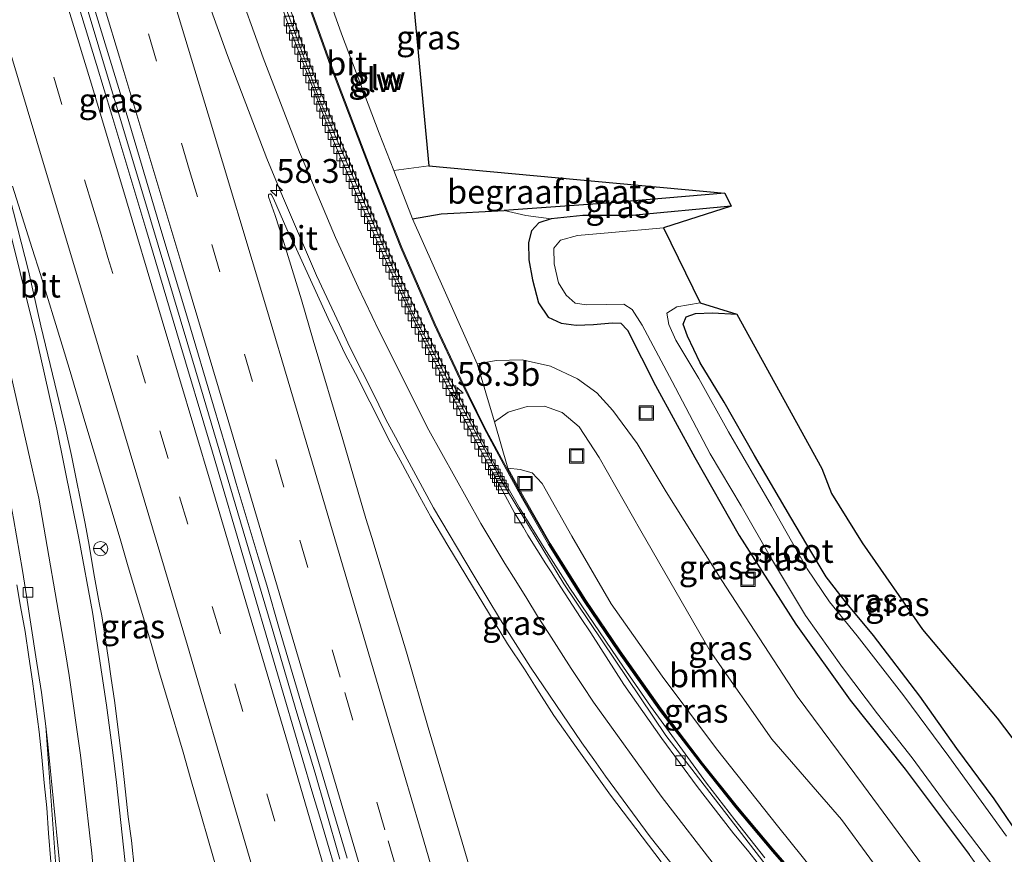
# Model space of a CAD drawing. Units: metres. Extents: x 181138 to 186552, y 562499 to 568750.
# Drawn here: x 185661 to 185764, y 562624 to 562712 of the extents above; entities that cross this region are included whole.
import ezdxf
from ezdxf.enums import TextEntityAlignment as Align

# ---------------------------------------------------------------- set-up
doc = ezdxf.new("R2010")
doc.units = ezdxf.units.M
doc.linetypes.add('VW-3-9_STREEP', pattern=[12, 3, -9])
doc.layers.get('0').update_dxf_attribs({"lineweight": 25})
for name, color, linetype, lineweight in [('B-ME-AM-KILOMETR-S-B1', 7, 'Continuous', 18), ('B-ME-BV-GELEIDECONSTRUCTIE-GELEIDERAIL-L-B1', 213, 'BV-GELEIDERAIL', 18), ('B-ME-GR-BOOM-GV-B6', 93, 'Continuous', 18), ('B-ME-GW-INSTEEKWATERGANG-L-B1', 10, 'Continuous', 25), ('B-ME-GW-TEENLIJN-L-B1', 93, 'Continuous', 18), ('B-ME-IE-GRASLAND-GV-B6', 93, 'Continuous', 18), ('B-ME-IE-GRONDWERKLIJN-GROND_INGERICHT-GV-B6', 253, 'Continuous', 18), ('B-ME-IE-INRICHTINGSELEMENT-S-B1', 253, 'Continuous', 18), ('B-ME-IE-TERREINAFSCHEIDING-HAAG-L-B1', 10, 'Continuous', 25), ('B-ME-KG-KADASTRAAL-OPNAMEDTMGRENS-L-B1', 10, 'Continuous', 25), ('B-ME-KW-GELUIDSWERING-GV-B6', 8, 'Continuous', 18), ('B-ME-KW-SCHERM-L-B1', 8, 'Continuous', 18), ('B-ME-OG-WATER-GV-B6', 153, 'Continuous', 18), ('B-ME-VH-VERH_SOORT-BITUMEN-GV-B6', 8, 'IE-TERREINAFSCHEIDING-NATUURLIJK-HOUTWAL', 18), ('B-ME-VV-KOLK-S-B1', 8, 'Continuous', 18), ('B-ME-VW-MARKERING-39STREEP-015-L-B1', 255, 'VW-3-9_STREEP', 18), ('B-ME-VW-MARKERING-STREEP-015-L-B1', 7, 'Continuous', 18), ('B-ME-VW-MEUBILAIR_WEGMEUBILAIR-RONA-S-B1', 8, 'Continuous', 18)]:
    doc.layers.add(name, color=color, linetype=linetype, lineweight=lineweight)
doc.styles.add('NLCS-ISO', font='NLCS-ISO.TTF')
doc.linetypes.add('BV-GELEIDERAIL', pattern='A,10,-3,[108,NLCS.SHX,S=1,R=0,X=0,Y=0],-3', length=16)
doc.linetypes.add('IE-TERREINAFSCHEIDING-NATUURLIJK-HOUTWAL', pattern='A,7,-1.5,[67,NLCS.SHX,S=0.75,R=45,X=0,Y=0],-1.5,7,-1.5,[70,NLCS.SHX,S=0.75,R=0,X=0,Y=0],-1.5', length=20)

# ---------------------------------------------------------------- blocks, each defined once
blk = doc.blocks.new('put')
for p, q in [((0.75, 0.75), (-0.75, 0.75)), ((-0.75, 0.75), (-0.75, -0.75)), ((0.75, -0.75), (0.75, 0.75)), ((-0.75, -0.75), (0.75, -0.75))]:
    blk.add_line(p, q)
blk.add_lwpolyline([(-0.625, 0.625), (0.625, 0.625), (0.625, -0.625), (-0.625, -0.625)], close=True)
blk = doc.blocks.new('wegwijzer')
for q in [(-0.53, -0.53), (0, 0.75), (0.53, -0.53)]:
    blk.add_line((0, 0), q)
blk.add_circle((0, 0), 0.75)
blk = doc.blocks.new('hecto')
for p, q in [((0, 0.625), (-0.625, 0)), ((0, -0.625), (0, 0.625)), ((-0.625, 0), (0.625, 0)), ((0.625, 0), (0, -0.625))]:
    blk.add_line(p, q)
blk = doc.blocks.new('kolk')
blk.add_lwpolyline([(-0.5, -0.5), (0.5, -0.5), (0.5, 0.5), (-0.5, 0.5)], close=True)

msp = doc.modelspace()

# ---------------------------------------------------------------- linework, layer by layer
at = {"layer": 'B-ME-BV-GELEIDECONSTRUCTIE-GELEIDERAIL-L-B1'}
for points in [[(185738.945, 562623.984, 4.623), (185735.822, 562627.951, 4.696), (185732.838, 562631.82, 4.819), (185726.965, 562639.899, 4.941), (185724.116, 562643.99, 5.065), (185718.499, 562652.277, 5.206), (185715.776, 562656.509, 5.25), (185713.194, 562660.724, 5.264), (185710.726, 562664.998, 5.325), (185704.729, 562676.562, 5.406), (185702.517, 562681.031, 5.41), (185700.38, 562685.527, 5.48), (185695.987, 562695.595, 5.524), (185694, 562700.248, 5.577), (185692.132, 562704.848, 5.564), (185690.355, 562709.511, 5.56), (185688.669, 562714.462, 5.645)], [(185667.7013, 562713.5269, 5.7936), (185669.0413, 562709.0671, 5.7936), (185674.4713, 562690.9869, 5.8886), (185680.0013, 562672.4669, 5.9436), (185685.3113, 562654.5269, 6.0536), (185686.4513, 562650.6371, 6.1036), (185687.2213, 562648.0269, 6.0836), (185689.8213, 562639.1971, 6.1336), (185691.7313, 562632.8569, 6.1445), (185692.8413, 562629.0671, 6.0036), (185694.3513, 562623.8171, 6.2236)], [(185664.0029, 562623.5349, 4.5455), (185663.75, 562626.572, 4.581), (185663.567, 562629.22, 4.645), (185663.311, 562631.832, 4.746), (185663.042, 562634.534, 4.821), (185662.767, 562637.208, 4.832), (185662.429, 562639.859, 4.889), (185662.063, 562642.5, 4.87), (185661.675, 562645.085, 4.876), (185661.291, 562647.719, 4.911), (185660.806, 562650.349, 4.951), (185660.441, 562652.632, 5)]]:
    msp.add_polyline3d(points, dxfattribs=at)
at = {"layer": 'B-ME-GR-BOOM-GV-B6'}
for points in [[(185710.583, 562669.737, 2.933), (185711.996, 562670.736, 2.772), (185714.017, 562671.363, 2.5), (185715.838, 562671.376, 2.102), (185717.675, 562670.713, 2.007), (185719.479, 562669.223, 1.958), (185721.573, 562665.991, 2.072), (185725.94, 562658.282, 2.146), (185733.231, 562645.667, 2.292), (185739.683, 562636.427, 2.24), (185747.026, 562627.991, 1.974), (185752.975, 562619.876, 1.894)], [(185745.751, 562620.546, 3.598), (185740.298, 562627.338, 3.872), (185733.889, 562635.411, 4.091), (185728.175, 562643.031, 4.297), (185722.843, 562650.642, 4.485), (185718.7, 562657.742, 4.567), (185715.566, 562663.25, 4.641), (185714.537, 562664.385, 4.641), (185713.262, 562664.746, 4.664), (185711.983, 562664.857, 4.666), (185710.583, 562669.737, 2.933)]]:
    msp.add_polyline3d(points, dxfattribs=at)
at = {"layer": 'B-ME-GW-INSTEEKWATERGANG-L-B1'}
for points in [[(185735.434, 562692.369, -0.184), (185725.017, 562691.398, -0.105), (185719.835, 562691.39, -0.098), (185716.516, 562691.044, -0.181), (185715.241, 562690.626, -0.166), (185714.455, 562689.796, -0.078), (185714.156, 562688.554, -0.007), (185714.169, 562686.732, 0.05), (185714.565, 562684.635, 0.138), (185715.212, 562682.218, 0.196), (185716.196, 562680.739, 0.178), (185717.568, 562680.082, 0.173), (185719.158, 562679.873, 0.157), (185720.955, 562679.963, 0.132), (185722.916, 562680.144, 0.028), (185723.844, 562680.096, 0.015), (185724.536, 562679.361, 0.015), (185727.496, 562673.565, 0.055), (185731.604, 562665.978, 0.056), (185736.257, 562657.804, 0.031), (185742.229, 562648.504, 0.03), (185747.915, 562640.522, -0.001), (185753.71, 562633.283, -0.107), (185760.408, 562624.331, -0.132)], [(185770.372, 562620.041, -0.261), (185766.213, 562625.48, -0.26), (185763.04, 562630.148, -0.245), (185759.129, 562635.462, -0.231), (185755.228, 562640.938, -0.066), (185750.375, 562647.306, -0.061), (185747.412, 562650.85, -0.049), (185745.405, 562653.478, -0.109), (185743.358, 562656.859, -0.133), (185741.679, 562659.68, -0.177), (185737.858, 562666.204, -0.133), (185734.689, 562671.786, -0.121), (185732.156, 562675.945, -0.202), (185730.824, 562678.746, -0.215), (185730.397, 562680.006, -0.209), (185730.701, 562680.751, -0.204), (185731.687, 562681.123, -0.201), (185733.472, 562681.173, -0.171), (185736.027, 562681.025, -0.129)]]:
    msp.add_polyline3d(points, dxfattribs=at)
at = {"layer": 'B-ME-GW-TEENLIJN-L-B1'}
for points in [[(185716.516, 562691.044, -0.181), (185713.878, 562691.416, 0.05), (185711.584, 562691.917, 0.301)], [(185759.834, 562616.986, 0.169), (185756.006, 562622.49, 0.169), (185749.31, 562631.552, 0.253), (185742.347, 562640.941, 0.24), (185734.446, 562653.077, 0.371), (185728.591, 562662.39, 0.374), (185725.565, 562667.459, 0.355), (185723.018, 562670.92, 0.355), (185721.333, 562672.79, 0.361), (185719.307, 562674.255, 0.419), (185716.442, 562675.567, 0.502), (185713.491, 562676.254, 0.576), (185710.802, 562676.176, 0.683), (185708.745, 562675.842, 0.84)]]:
    msp.add_polyline3d(points, dxfattribs=at)
at = {"layer": 'B-ME-IE-GRASLAND-GV-B6'}
for points in [[(185643.4199, 562795.4629, 4.6636), (185645.7957, 562787.7187, 4.6834), (185646.6095, 562785.1081, 4.7047), (185650.3549, 562772.9529, 4.74), (185651.6503, 562768.7561, 4.7655), (185655.5267, 562756.0661, 4.8106), (185658.3775, 562746.7459, 4.8429), (185660.6833, 562739.1531, 4.8623), (185661.5595, 562736.2955, 4.8817), (185665.3763, 562723.7193, 4.9393), (185668.5591, 562713.1867, 4.9727), (185671.8923, 562702.2185, 5.0293), (185675.4515, 562690.2955, 5.0801), (185678.3771, 562680.5249, 5.0985), (185681.0775, 562671.4041, 5.1453), (185682.4053, 562666.9511, 5.1752), (185683.4493, 562663.2703, 5.18), (185685.7665, 562655.5719, 5.2149), (185686.6695, 562652.5771, 5.2432), (185687.9525, 562648.0375, 5.252), (185691.2713, 562636.9179, 5.3268), (185695.1099, 562623.9261, 5.4056)], [(185663.873, 562795.121, 4.549), (185667.11, 562784.943, 4.536), (185670.519, 562773.933, 4.621), (185674.143, 562762.527, 4.61), (185677.153, 562753.463, 4.633), (185680.915, 562742.379, 4.658), (185684.998, 562730.782, 4.712), (185689.085, 562718.977, 4.769), (185693.324, 562707.167, 4.811), (185697.618, 562695.896, 4.853), (185700.752, 562687.989, 4.833), (185704.239, 562679.946, 4.811), (185706.935, 562674.232, 4.735), (185709.477, 562669.061, 4.711), (185711.807, 562664.761, 4.666), (185713.503, 562661.665, 4.805), (185716.245, 562656.875, 4.851), (185719.986, 562650.892, 4.746), (185723.596, 562645.571, 4.49), (185727.913, 562639.48, 4.396), (185732.267, 562633.794, 4.261), (185735.925, 562629.203, 4.121), (185739.762, 562624.626, 4.101), (185743.817, 562619.963, 3.862)], [(185739.954, 562622.081, 3.582), (185728.556, 562636.822, 3.919), (185717.869, 562652.742, 4.207), (185711.24, 562663.645, 4.8), (185707.034, 562671.52, 3.885), (185701.8602, 562681.3487, 4.3582), (185692.2475, 562703.4718, 4.4901), (185685.8308, 562720.9308, 4.4419), (185681.9233, 562732.2452, 4.416), (185677.4085, 562745.5368, 4.386), (185674.2749, 562754.9607, 4.3515), (185671.7744, 562763.7296, 4.4337), (185661.2521, 562794.7552, 4.3505)], [(185694.5403, 562620.3837, 5.4546), (185692.3271, 562627.8939, 5.4023), (185691.4067, 562631.0099, 5.395), (185687.6357, 562643.8843, 5.32), (185684.4943, 562654.5263, 5.2596), (185680.9735, 562666.5457, 5.2), (185677.2289, 562679.0797, 5.1507), (185673.9625, 562690.0325, 5.1134), (185670.3939, 562701.9157, 5.0688), (185668.7895, 562707.2365, 5.0652), (185665.4231, 562718.2883, 5.0101), (185661.5785, 562730.9845, 4.9607), (185658.5729, 562740.9905, 4.9091), (185657.5677, 562744.2751, 4.9049), (185656.6427, 562747.3629, 4.9208), (185655.7175, 562750.4507, 4.8883), (185651.9643, 562762.7101, 4.8353), (185649.2583, 562771.3519, 4.7947), (185648.3481, 562774.2805, 4.7959), (185647.0345, 562778.7809, 4.76), (185645.5919, 562783.3931, 4.7481), (185644.5615, 562786.7599, 4.7247), (185643.5567, 562789.8861, 4.7236), (185642.5951, 562793.0295, 4.7)], [(185699.991, 562696.112, 0.713), (185698.459, 562700.027, 0.796), (185694.526, 562710.459, 0.958), (185690.725, 562721.094, 0.854), (185686.771, 562732.306, 0.757), (185683.102, 562742.602, 0.82), (185681.046, 562748.493, 0.83), (185685.108, 562753.623, 0.68), (185688.754, 562758.24, 0.376), (185689.258, 562758.855, 0.268), (185693.014, 562763.325, 0.403), (185693.698, 562763.977, 0.359), (185699.459, 562730.138, 0.636), (185696.976, 562727.274, 0.636), (185701.027, 562723.655, 0.636), (185701.571, 562718.953, 0.655), (185703.667, 562696.612, 0.65), (185699.991, 562696.112, 0.713)], [(185646.3037, 562716.2477, 4.5267), (185648.9093, 562706.3727, 4.5221), (185649.8165, 562702.9389, 4.5358), (185651.6309, 562696.0713, 4.5974), (185653.4453, 562689.2037, 4.59), (185654.3525, 562685.7699, 4.56), (185655.4015, 562681.8269, 4.56), (185656.0747, 562678.8939, 4.5532), (185656.7479, 562675.9611, 4.4969), (185657.4211, 562673.0283, 4.48), (185658.1841, 562669.4147, 4.4362), (185659.0143, 562665.1951, 4.403), (185659.5529, 562662.3895, 4.36), (185660.0915, 562659.5837, 4.3286), (185661.0339, 562654.1297, 4.24), (185661.4491, 562651.4699, 4.2125), (185662.4365, 562645.0731, 4.1243), (185663.0087, 562641.3359, 4.11), (185663.3533, 562638.6105, 4.0973), (185663.4566, 562637.7929, 4.0845), (185664.477, 562623.589, 3.747)], [(185672.7629, 562622.7169, 4.0416), (185672.4553, 562625.7877, 4.1196), (185672.1235, 562628.2737, 4.1881), (185671.7209, 562631.8743, 4.2526), (185671.4887, 562634.0685, 4.2733), (185670.6943, 562640.4719, 4.3652), (185670.3443, 562642.7957, 4.3765), (185670.0423, 562644.7955, 4.4044), (185669.3549, 562649.3659, 4.4291), (185669.0751, 562650.7347, 4.479), (185668.5225, 562653.8265, 4.5211), (185668.0239, 562656.7853, 4.519), (185667.5859, 562659.0479, 4.5702), (185666.1609, 562666.2025, 4.6576), (185665.5087, 562669.1827, 4.6831), (185664.6591, 562672.7297, 4.7477), (185662.9599, 562679.8235, 4.7591), (185661.6351, 562685.6053, 4.7397), (185658.9309, 562696.2615, 4.7226)], [(185659.9753, 562694.4843, 4.7586), (185662.0485, 562687.9339, 4.7796), (185662.9103, 562685.1883, 4.8079), (185665.1751, 562677.7759, 4.834), (185666.0145, 562675.0127, 4.8566), (185666.7975, 562672.3887, 4.8458), (185667.5803, 562669.7647, 4.8694), (185670.1927, 562661.0543, 4.889), (185671.2719, 562657.4431, 4.9338), (185672.0503, 562654.7627, 4.9291), (185674.5297, 562646.4511, 4.96), (185675.3771, 562643.4809, 4.9872), (185676.2467, 562640.5787, 5.0333), (185677.8733, 562635.0599, 5.0653), (185678.6301, 562632.4435, 5.0609), (185681.6743, 562621.8703, 5.1091)], [(185709.6103, 562617.3943, 5.1364), (185707.1699, 562625.6287, 5.0888), (185704.3845, 562635.0729, 5.0363), (185703.6169, 562637.6365, 5.0324), (185701.3349, 562645.5453, 4.9994), (185699.6625, 562651.0753, 4.9581), (185697.7149, 562657.5947, 4.93), (185697.0837, 562659.5871, 4.9308), (185694.6447, 562667.8713, 4.8925), (185691.5341, 562678.3057, 4.8449), (185690.3053, 562682.5505, 4.8049), (185688.3569, 562688.8995, 4.8104), (185687.5377, 562691.3987, 4.8346), (185686.8617, 562693.3559, 4.84), (185686.8651, 562693.5577, 4.84), (185686.9303, 562693.6439, 4.827), (185687.0529, 562693.6565, 4.8198), (185687.1739, 562693.5693, 4.846), (185687.3707, 562693.1785, 4.8441), (185688.7767, 562689.9745, 4.8302), (185689.6101, 562688.2505, 4.827), (185691.9787, 562683.0273, 4.8435), (185693.1261, 562680.5733, 4.8167), (185694.1073, 562678.5409, 4.8387), (185694.8879, 562676.8543, 4.823), (185695.9685, 562674.8111, 4.8108), (185697.4743, 562671.8539, 4.7732), (185699.6189, 562667.5983, 4.7654), (185700.6583, 562665.7085, 4.7325), (185702.7323, 562661.8543, 4.6751), (185703.9085, 562659.7823, 4.6486), (185705.6767, 562656.7423, 4.6164), (185711.9555, 562646.4403, 4.5064), (185713.7277, 562643.7771, 4.463), (185714.7859, 562642.0927, 4.4457), (185716.8223, 562638.9183, 4.3837), (185719.4319, 562635.1971, 4.3131), (185722.7643, 562630.5499, 4.2235), (185728.0807, 562623.5305, 4.0708)], [(185716.516, 562691.044, -0.181), (185713.878, 562691.416, 0.05), (185711.584, 562691.917, 0.301), (185722.373, 562692.681, 0.332), (185734.769, 562693.741, 0.226), (185735.434, 562692.369, -0.184), (185725.017, 562691.398, -0.105), (185719.835, 562691.39, -0.098), (185716.516, 562691.044, -0.181)], [(185756.006, 562622.49, 0.169), (185749.31, 562631.552, 0.253), (185742.347, 562640.941, 0.24), (185734.446, 562653.077, 0.371), (185728.591, 562662.39, 0.374), (185725.565, 562667.459, 0.355), (185723.018, 562670.92, 0.355), (185721.333, 562672.79, 0.361), (185719.307, 562674.255, 0.419), (185716.442, 562675.567, 0.502), (185713.491, 562676.254, 0.576), (185710.802, 562676.176, 0.683), (185708.745, 562675.842, 0.84), (185701.976, 562691.041, 0.606), (185704.98, 562691.564, 0.481), (185711.584, 562691.917, 0.301), (185713.878, 562691.416, 0.05), (185716.516, 562691.044, -0.181)], [(185716.516, 562691.044, -0.181), (185719.835, 562691.39, -0.098), (185725.017, 562691.398, -0.105), (185735.434, 562692.369, -0.184), (185728.312, 562690.113, -0.86), (185722.893, 562689.601, -0.86), (185719.289, 562689.308, -0.86), (185717.491, 562688.815, -0.86), (185716.792, 562687.977, -0.86), (185716.847, 562686.327, -0.86), (185717.305, 562684.336, -0.86), (185718.085, 562683.034, -0.86), (185719.043, 562682.192, -0.86), (185720.22, 562682.018, -0.86), (185722.363, 562682.052, -0.86), (185724.145, 562682.076, -0.86), (185725.02, 562681.523, -0.86), (185726.076, 562679.898, -0.86), (185729.241, 562673.962, -0.86), (185733.206, 562666.365, -0.86), (185736.482, 562660.904, -0.86), (185739.667, 562655.351, -0.86), (185743.23, 562649.424, -0.86), (185747.128, 562643.96, -0.86), (185750.792, 562639.1, -0.86), (185754.413, 562634.482, -0.86), (185757.984, 562629.604, -0.86), (185763.109, 562622.887, -0.86)], [(185764.637, 562618.378, -0.118), (185760.408, 562624.331, -0.132), (185753.71, 562633.283, -0.107), (185747.915, 562640.522, -0.001), (185742.229, 562648.504, 0.03), (185736.257, 562657.804, 0.031), (185731.604, 562665.978, 0.056), (185727.496, 562673.565, 0.055), (185724.536, 562679.361, 0.015), (185723.844, 562680.096, 0.015), (185722.916, 562680.144, 0.028), (185720.955, 562679.963, 0.132), (185719.158, 562679.873, 0.157), (185717.568, 562680.082, 0.173), (185716.196, 562680.739, 0.178), (185715.212, 562682.218, 0.196), (185714.565, 562684.635, 0.138), (185714.169, 562686.732, 0.05), (185714.156, 562688.554, -0.007), (185714.455, 562689.796, -0.078), (185715.241, 562690.626, -0.166), (185716.516, 562691.044, -0.181)], [(185716.516, 562691.044, -0.181), (185715.241, 562690.626, -0.166), (185714.455, 562689.796, -0.078), (185714.156, 562688.554, -0.007), (185714.169, 562686.732, 0.05), (185714.565, 562684.635, 0.138), (185715.212, 562682.218, 0.196), (185716.196, 562680.739, 0.178), (185717.568, 562680.082, 0.173), (185719.158, 562679.873, 0.157), (185720.955, 562679.963, 0.132), (185722.916, 562680.144, 0.028), (185723.844, 562680.096, 0.015), (185724.536, 562679.361, 0.015), (185727.496, 562673.565, 0.055), (185731.604, 562665.978, 0.056), (185736.257, 562657.804, 0.031), (185742.229, 562648.504, 0.03), (185747.915, 562640.522, -0.001), (185753.71, 562633.283, -0.107), (185760.408, 562624.331, -0.132)], [(185764.339, 562626.224, -0.86), (185758.279, 562634.606, -0.86), (185753.551, 562640.967, -0.86), (185748.662, 562647.262, -0.86), (185745.757, 562650.849, -0.86), (185743.411, 562654.291, -0.86), (185739.661, 562660.936, -0.86), (185735.129, 562668.7, -0.86), (185732.029, 562674.292, -0.86), (185729.612, 562678.32, -0.86), (185728.878, 562679.965, -0.86), (185728.653, 562681.133, -0.86), (185729.717, 562681.823, -0.86), (185732.162, 562682.235, -0.86), (185736.027, 562681.025, -0.129), (185733.472, 562681.173, -0.171), (185731.687, 562681.123, -0.201), (185730.701, 562680.751, -0.204), (185730.397, 562680.006, -0.209), (185730.824, 562678.746, -0.215), (185732.156, 562675.945, -0.202), (185734.689, 562671.786, -0.121), (185737.858, 562666.204, -0.133), (185741.679, 562659.68, -0.177), (185743.358, 562656.859, -0.133), (185745.405, 562653.478, -0.109), (185747.412, 562650.85, -0.049), (185750.375, 562647.306, -0.061), (185755.228, 562640.938, -0.066), (185759.129, 562635.462, -0.231), (185763.04, 562630.148, -0.245), (185766.213, 562625.48, -0.26)], [(185766.213, 562625.48, -0.26), (185763.04, 562630.148, -0.245), (185759.129, 562635.462, -0.231), (185755.228, 562640.938, -0.066), (185750.375, 562647.306, -0.061), (185747.412, 562650.85, -0.049), (185745.405, 562653.478, -0.109), (185743.358, 562656.859, -0.133), (185741.679, 562659.68, -0.177), (185737.858, 562666.204, -0.133), (185734.689, 562671.786, -0.121), (185732.156, 562675.945, -0.202), (185730.824, 562678.746, -0.215), (185730.397, 562680.006, -0.209), (185730.701, 562680.751, -0.204), (185731.687, 562681.123, -0.201), (185733.472, 562681.173, -0.171), (185736.027, 562681.025, -0.129), (185744.93, 562664.852, -0.016), (185745.956, 562662.207, -0.014), (185749.183, 562657.045, -0.009), (185755.511, 562647.923, -0.003), (185763.348, 562638.615, -0.006), (185769.516, 562630.499, 0.005)], [(185710.583, 562669.737, 2.933), (185708.745, 562675.842, 0.84), (185710.802, 562676.176, 0.683), (185713.491, 562676.254, 0.576), (185716.442, 562675.567, 0.502), (185719.307, 562674.255, 0.419), (185721.333, 562672.79, 0.361), (185723.018, 562670.92, 0.355), (185725.565, 562667.459, 0.355), (185728.591, 562662.39, 0.374), (185734.446, 562653.077, 0.371), (185742.347, 562640.941, 0.24), (185749.31, 562631.552, 0.253), (185756.006, 562622.49, 0.169)], [(185752.975, 562619.876, 1.894), (185747.026, 562627.991, 1.974), (185739.683, 562636.427, 2.24), (185733.231, 562645.667, 2.292), (185725.94, 562658.282, 2.146), (185721.573, 562665.991, 2.072), (185719.479, 562669.223, 1.958), (185717.675, 562670.713, 2.007), (185715.838, 562671.376, 2.102), (185714.017, 562671.363, 2.5), (185711.996, 562670.736, 2.772), (185710.583, 562669.737, 2.933)], [(185711.983, 562664.857, 4.666), (185713.262, 562664.746, 4.664), (185714.537, 562664.385, 4.641), (185715.566, 562663.25, 4.641), (185718.7, 562657.742, 4.567), (185722.843, 562650.642, 4.485), (185728.175, 562643.031, 4.297), (185733.889, 562635.411, 4.091), (185740.298, 562627.338, 3.872), (185745.751, 562620.546, 3.598), (185751.531, 562614.579, 3.564), (185749.324, 562613.939, 3.653), (185748.027, 562615.456, 3.758), (185743.968, 562620.094, 3.862), (185739.914, 562624.756, 4.101), (185736.08, 562629.33, 4.121), (185732.424, 562633.917, 4.261), (185728.074, 562639.598, 4.396), (185723.761, 562645.685, 4.544), (185720.154, 562651.001, 4.746), (185716.417, 562656.978, 4.851), (185713.677, 562661.763, 4.849), (185711.983, 562664.857, 4.666)]]:
    msp.add_polyline3d(points, dxfattribs=at)
at = {"layer": 'B-ME-IE-GRONDWERKLIJN-GROND_INGERICHT-GV-B6'}
msp.add_polyline3d([(185701.976, 562691.041, 0.606), (185699.991, 562696.112, 0.713), (185703.667, 562696.612, 0.65), (185734.769, 562693.741, 0.226), (185722.373, 562692.681, 0.332), (185711.584, 562691.917, 0.301), (185704.98, 562691.564, 0.481), (185701.976, 562691.041, 0.606)], dxfattribs=at)
at = {"layer": 'B-ME-IE-TERREINAFSCHEIDING-HAAG-L-B1'}
for points in [[(185734.769, 562693.741, 0.226), (185722.373, 562692.681, 0.332), (185711.584, 562691.917, 0.301)], [(185701.976, 562691.041, 0.606), (185704.98, 562691.564, 0.481), (185711.584, 562691.917, 0.301)]]:
    msp.add_polyline3d(points, dxfattribs=at)
at = {"layer": 'B-ME-KG-KADASTRAAL-OPNAMEDTMGRENS-L-B1'}
msp.add_polyline3d([(185688.767, 562812.723, -0.86), (185691.744, 562776.71, -0.86), (185691.382, 562773.04, 0.244), (185691.213, 562769.029, 0.401), (185692.11, 562766.219, 0.538), (185693.698, 562763.977, 0.359), (185699.459, 562730.138, 0.636), (185696.976, 562727.274, 0.636), (185701.027, 562723.655, 0.636), (185701.571, 562718.953, 0.655), (185703.667, 562696.612, 0.65), (185734.769, 562693.741, 0.226), (185735.434, 562692.369, -0.184), (185728.312, 562690.113, -0.86), (185732.162, 562682.235, -0.86), (185736.027, 562681.025, -0.129), (185744.93, 562664.852, -0.016), (185745.956, 562662.207, -0.014), (185749.183, 562657.045, -0.009), (185755.511, 562647.923, -0.003), (185763.348, 562638.615, -0.006), (185769.516, 562630.499, 0.005)], dxfattribs=at)
msp.add_polyline3d([(185688.767, 562812.723, -0.86), (185691.744, 562776.71, -0.86), (185691.382, 562773.04, 0.244), (185691.213, 562769.029, 0.401), (185692.11, 562766.219, 0.538), (185693.698, 562763.977, 0.359), (185699.459, 562730.138, 0.636), (185696.976, 562727.274, 0.636), (185701.027, 562723.655, 0.636), (185701.571, 562718.953, 0.655), (185703.667, 562696.612, 0.65), (185734.769, 562693.741, 0.226), (185735.434, 562692.369, -0.184), (185728.312, 562690.113, -0.86), (185732.162, 562682.235, -0.86), (185736.027, 562681.025, -0.129), (185744.93, 562664.852, -0.016), (185745.956, 562662.207, -0.014), (185749.183, 562657.045, -0.009), (185755.511, 562647.923, -0.003), (185763.348, 562638.615, -0.006), (185769.516, 562630.499, 0.005)], dxfattribs=at)
at = {"layer": 'B-ME-KW-GELUIDSWERING-GV-B6'}
for points in [[(185743.817, 562619.963, 3.862), (185739.762, 562624.626, 4.101), (185735.925, 562629.203, 4.121), (185732.267, 562633.794, 4.261), (185727.913, 562639.48, 4.396), (185723.596, 562645.571, 4.49), (185719.986, 562650.892, 4.746), (185716.245, 562656.875, 4.851), (185713.503, 562661.665, 4.805), (185711.807, 562664.761, 4.666), (185709.477, 562669.061, 4.711), (185706.935, 562674.232, 4.735), (185704.239, 562679.946, 4.811), (185700.752, 562687.989, 4.833), (185697.618, 562695.896, 4.853), (185693.324, 562707.167, 4.811), (185689.085, 562718.977, 4.769), (185684.998, 562730.782, 4.712), (185680.915, 562742.379, 4.658), (185677.153, 562753.463, 4.633), (185674.143, 562762.527, 4.61), (185670.519, 562773.933, 4.621), (185667.11, 562784.943, 4.536), (185663.873, 562795.121, 4.549)], [(185664.064, 562795.18, 5.015), (185667.301, 562785.003, 5.107), (185670.71, 562773.993, 5.151), (185674.333, 562762.588, 5.121), (185675.126, 562760.201, 5.121), (185675.651, 562758.62, 4.895), (185677.505, 562755.065, 3.978), (185680.593, 562749.813, 0.977), (185681.046, 562748.493, 0.83), (185683.102, 562742.602, 0.82), (185686.771, 562732.306, 0.757), (185690.725, 562721.094, 0.854), (185694.526, 562710.459, 0.958), (185698.459, 562700.027, 0.796), (185699.991, 562696.112, 0.713), (185701.976, 562691.041, 0.606), (185708.745, 562675.842, 0.84), (185710.583, 562669.737, 2.933)], [(185710.583, 562669.737, 2.933), (185711.983, 562664.857, 4.666), (185713.677, 562661.763, 4.849), (185716.417, 562656.978, 4.851), (185720.154, 562651.001, 4.746), (185723.761, 562645.685, 4.544), (185728.074, 562639.598, 4.396), (185732.424, 562633.917, 4.261), (185736.08, 562629.33, 4.121), (185739.914, 562624.756, 4.101), (185743.968, 562620.094, 3.862)]]:
    msp.add_polyline3d(points, dxfattribs=at)
at = {"layer": 'B-ME-KW-SCHERM-L-B1'}
msp.add_polyline3d([(185743.884, 562620.029, 5.512), (185739.846, 562624.69, 5.574), (185735.997, 562629.267, 5.73), (185732.347, 562633.857, 5.821), (185727.989, 562639.541, 5.946), (185723.679, 562645.626, 6.116), (185720.071, 562650.94, 6.296), (185716.337, 562656.926, 6.461), (185713.602, 562661.709, 6.552), (185711.909, 562664.794, 6.594), (185709.578, 562669.098, 6.713), (185707.036, 562674.257, 6.764), (185704.342, 562679.976, 6.867), (185700.847, 562688.032, 6.897), (185697.722, 562695.922, 6.987), (185693.426, 562707.201, 7.019), (185689.192, 562719.008, 7.019)], dxfattribs=at)
at = {"layer": 'B-ME-OG-WATER-GV-B6'}
msp.add_polyline3d([(185763.109, 562622.887, -0.86), (185757.984, 562629.604, -0.86), (185754.413, 562634.482, -0.86), (185750.792, 562639.1, -0.86), (185747.128, 562643.96, -0.86), (185743.23, 562649.424, -0.86), (185739.667, 562655.351, -0.86), (185736.482, 562660.904, -0.86), (185733.206, 562666.365, -0.86), (185729.241, 562673.962, -0.86), (185726.076, 562679.898, -0.86), (185725.02, 562681.523, -0.86), (185724.145, 562682.076, -0.86), (185722.363, 562682.052, -0.86), (185720.22, 562682.018, -0.86), (185719.043, 562682.192, -0.86), (185718.085, 562683.034, -0.86), (185717.305, 562684.336, -0.86), (185716.847, 562686.327, -0.86), (185716.792, 562687.977, -0.86), (185717.491, 562688.815, -0.86), (185719.289, 562689.308, -0.86), (185722.893, 562689.601, -0.86), (185728.312, 562690.113, -0.86), (185732.162, 562682.235, -0.86), (185729.717, 562681.823, -0.86), (185728.653, 562681.133, -0.86), (185728.878, 562679.965, -0.86), (185729.612, 562678.32, -0.86), (185732.029, 562674.292, -0.86), (185735.129, 562668.7, -0.86), (185739.661, 562660.936, -0.86), (185743.411, 562654.291, -0.86), (185745.757, 562650.849, -0.86), (185748.662, 562647.262, -0.86), (185753.551, 562640.967, -0.86), (185758.279, 562634.606, -0.86), (185764.339, 562626.224, -0.86)], dxfattribs=at)
at = {"layer": 'B-ME-VH-VERH_SOORT-BITUMEN-GV-B6'}
for points in [[(185695.1099, 562623.9261, 5.4056), (185691.2713, 562636.9179, 5.3268), (185687.9525, 562648.0375, 5.252), (185686.6695, 562652.5771, 5.2432), (185685.7665, 562655.5719, 5.2149), (185683.4493, 562663.2703, 5.18), (185682.4053, 562666.9511, 5.1752), (185681.0775, 562671.4041, 5.1453), (185678.3771, 562680.5249, 5.0985), (185675.4515, 562690.2955, 5.0801), (185671.8923, 562702.2185, 5.0293), (185668.5591, 562713.1867, 4.9727), (185665.3763, 562723.7193, 4.9393), (185661.5595, 562736.2955, 4.8817), (185660.6833, 562739.1531, 4.8623), (185658.3775, 562746.7459, 4.8429), (185655.5267, 562756.0661, 4.8106), (185651.6503, 562768.7561, 4.7655), (185650.3549, 562772.9529, 4.74), (185646.6095, 562785.1081, 4.7047), (185645.7957, 562787.7187, 4.6834), (185643.4199, 562795.4629, 4.6636)], [(185661.2521, 562794.7552, 4.3505), (185671.7744, 562763.7296, 4.4337), (185674.2749, 562754.9607, 4.3515), (185677.4085, 562745.5368, 4.386), (185681.9233, 562732.2452, 4.416), (185685.8308, 562720.9308, 4.4419), (185692.2475, 562703.4718, 4.4901), (185701.8602, 562681.3487, 4.3582), (185707.034, 562671.52, 3.885), (185711.24, 562663.645, 4.8), (185717.869, 562652.742, 4.207), (185728.556, 562636.822, 3.919), (185739.954, 562622.081, 3.582), (185747.4412, 562613.394, 3.4116)], [(185642.5951, 562793.0295, 4.7), (185643.5567, 562789.8861, 4.7236), (185644.5615, 562786.7599, 4.7247), (185645.5919, 562783.3931, 4.7481), (185647.0345, 562778.7809, 4.76), (185648.3481, 562774.2805, 4.7959), (185649.2583, 562771.3519, 4.7947), (185651.9643, 562762.7101, 4.8353), (185655.7175, 562750.4507, 4.8883), (185656.6427, 562747.3629, 4.9208), (185657.5677, 562744.2751, 4.9049), (185658.5729, 562740.9905, 4.9091), (185661.5785, 562730.9845, 4.9607), (185665.4231, 562718.2883, 5.0101), (185668.7895, 562707.2365, 5.0652), (185670.3939, 562701.9157, 5.0688), (185673.9625, 562690.0325, 5.1134), (185677.2289, 562679.0797, 5.1507), (185680.9735, 562666.5457, 5.2), (185684.4943, 562654.5263, 5.2596), (185687.6357, 562643.8843, 5.32), (185691.4067, 562631.0099, 5.395), (185692.3271, 562627.8939, 5.4023), (185694.5403, 562620.3837, 5.4546)], [(185663.4566, 562637.7929, 4.0845), (185663.3533, 562638.6105, 4.0973), (185663.0087, 562641.3359, 4.11), (185662.4365, 562645.0731, 4.1243), (185661.4491, 562651.4699, 4.2125), (185661.0339, 562654.1297, 4.24), (185660.0915, 562659.5837, 4.3286), (185659.5529, 562662.3895, 4.36), (185659.0143, 562665.1951, 4.403), (185658.1841, 562669.4147, 4.4362), (185657.4211, 562673.0283, 4.48), (185656.7479, 562675.9611, 4.4969), (185656.0747, 562678.8939, 4.5532), (185655.4015, 562681.8269, 4.56), (185654.3525, 562685.7699, 4.56), (185653.4453, 562689.2037, 4.59), (185651.6309, 562696.0713, 4.5974), (185649.8165, 562702.9389, 4.5358), (185648.9093, 562706.3727, 4.5221), (185646.3037, 562716.2477, 4.5267)], [(185687.4409, 562715.5293, 4.4501), (185689.0515, 562711.1113, 4.4634), (185693.6595, 562699.2405, 4.4776), (185694.4703, 562697.3301, 4.4646), (185695.3073, 562695.5045, 4.44), (185696.0609, 562693.6979, 4.4262), (185697.1969, 562691.1531, 4.4123), (185698.1963, 562688.8527, 4.4127), (185698.9495, 562687.1155, 4.39), (185702.0819, 562680.4415, 4.3609), (185705.8451, 562672.9753, 4.3078), (185709.2751, 562666.4875, 4.2747), (185710.2271, 562664.7365, 4.2566), (185712.6835, 562660.1819, 4.2404), (185713.6071, 562658.6527, 4.2004), (185714.0877, 562657.8413, 4.1988), (185715.9639, 562654.8293, 4.1683), (185716.5293, 562653.9753, 4.15), (185717.5367, 562652.3647, 4.1337), (185719.5911, 562649.1911, 4.082), (185720.6777, 562647.5805, 4.05), (185724.1521, 562642.1777, 3.98), (185728.1499, 562636.4969, 3.8737), (185731.8701, 562631.4669, 3.7687), (185734.3687, 562628.2141, 3.6855), (185735.7013, 562626.4925, 3.6521), (185737.1291, 562624.7549, 3.5971), (185738.6917, 562622.8111, 3.5527)], [(185738.6917, 562622.8111, 3.5527), (185737.1291, 562624.7549, 3.5971), (185735.7013, 562626.4925, 3.6521), (185734.3687, 562628.2141, 3.6855), (185731.8701, 562631.4669, 3.7687), (185728.1499, 562636.4969, 3.8737), (185724.1521, 562642.1777, 3.98), (185720.6777, 562647.5805, 4.05), (185719.5911, 562649.1911, 4.082), (185717.5367, 562652.3647, 4.1337), (185716.5293, 562653.9753, 4.15), (185715.9639, 562654.8293, 4.1683), (185714.0877, 562657.8413, 4.1988), (185713.6071, 562658.6527, 4.2004), (185712.6835, 562660.1819, 4.2404), (185710.2271, 562664.7365, 4.2566), (185709.2751, 562666.4875, 4.2747), (185705.8451, 562672.9753, 4.3078), (185702.0819, 562680.4415, 4.3609), (185698.9495, 562687.1155, 4.39), (185698.1963, 562688.8527, 4.4127), (185697.1969, 562691.1531, 4.4123), (185696.0609, 562693.6979, 4.4262), (185695.3073, 562695.5045, 4.44), (185694.4703, 562697.3301, 4.4646), (185693.6595, 562699.2405, 4.4776), (185689.0515, 562711.1113, 4.4634), (185687.4409, 562715.5293, 4.4501)], [(185658.9309, 562696.2615, 4.7226), (185661.6351, 562685.6053, 4.7397), (185662.9599, 562679.8235, 4.7591), (185664.6591, 562672.7297, 4.7477), (185665.5087, 562669.1827, 4.6831), (185666.1609, 562666.2025, 4.6576), (185667.5859, 562659.0479, 4.5702), (185668.0239, 562656.7853, 4.519), (185668.5225, 562653.8265, 4.5211), (185669.0751, 562650.7347, 4.479), (185669.3549, 562649.3659, 4.4291), (185670.0423, 562644.7955, 4.4044), (185670.3443, 562642.7957, 4.3765), (185670.6943, 562640.4719, 4.3652), (185671.4887, 562634.0685, 4.2733), (185671.7209, 562631.8743, 4.2526), (185672.1235, 562628.2737, 4.1881), (185672.4553, 562625.7877, 4.1196), (185672.7629, 562622.7169, 4.0416)], [(185681.6743, 562621.8703, 5.1091), (185678.6301, 562632.4435, 5.0609), (185677.8733, 562635.0599, 5.0653), (185676.2467, 562640.5787, 5.0333), (185675.3771, 562643.4809, 4.9872), (185674.5297, 562646.4511, 4.96), (185672.0503, 562654.7627, 4.9291), (185671.2719, 562657.4431, 4.9338), (185670.1927, 562661.0543, 4.889), (185667.5803, 562669.7647, 4.8694), (185666.7975, 562672.3887, 4.8458), (185666.0145, 562675.0127, 4.8566), (185665.1751, 562677.7759, 4.834), (185662.9103, 562685.1883, 4.8079), (185662.0485, 562687.9339, 4.7796), (185659.9753, 562694.4843, 4.7586)], [(185728.0807, 562623.5305, 4.0708), (185722.7643, 562630.5499, 4.2235), (185719.4319, 562635.1971, 4.3131), (185716.8223, 562638.9183, 4.3837), (185714.7859, 562642.0927, 4.4457), (185713.7277, 562643.7771, 4.463), (185711.9555, 562646.4403, 4.5064), (185705.6767, 562656.7423, 4.6164), (185703.9085, 562659.7823, 4.6486), (185702.7323, 562661.8543, 4.6751), (185700.6583, 562665.7085, 4.7325), (185699.6189, 562667.5983, 4.7654), (185697.4743, 562671.8539, 4.7732), (185695.9685, 562674.8111, 4.8108), (185694.8879, 562676.8543, 4.823), (185694.1073, 562678.5409, 4.8387), (185693.1261, 562680.5733, 4.8167), (185691.9787, 562683.0273, 4.8435), (185689.6101, 562688.2505, 4.827), (185688.7767, 562689.9745, 4.8302), (185687.3707, 562693.1785, 4.8441), (185687.1739, 562693.5693, 4.846), (185687.0529, 562693.6565, 4.8198), (185686.9303, 562693.6439, 4.827), (185686.8651, 562693.5577, 4.84), (185686.8617, 562693.3559, 4.84), (185687.5377, 562691.3987, 4.8346), (185688.3569, 562688.8995, 4.8104), (185690.3053, 562682.5505, 4.8049), (185691.5341, 562678.3057, 4.8449), (185694.6447, 562667.8713, 4.8925), (185697.0837, 562659.5871, 4.9308), (185697.7149, 562657.5947, 4.93), (185699.6625, 562651.0753, 4.9581), (185701.3349, 562645.5453, 4.9994), (185703.6169, 562637.6365, 5.0324), (185704.3845, 562635.0729, 5.0363), (185707.1699, 562625.6287, 5.0888), (185709.6103, 562617.3943, 5.1364)], [(185664.8747, 562623.8781, 3.7366), (185663.6979, 562635.8851, 4.0546), (185663.4566, 562637.7929, 4.0845)], [(185663.4566, 562637.7929, 4.0845), (185663.6979, 562635.8851, 4.0546), (185664.8747, 562623.8781, 3.7366), (185665.3449, 562618.5255, 3.602), (185665.6751, 562614.1583, 3.5236), (185665.9059, 562610.6825, 3.4771), (185666.3291, 562601.0505, 3.2386), (185666.6713, 562590.6361, 2.9358), (185666.6846, 562589.9856, 2.9197), (185666.0899, 562589.8135, 2.9498), (185666.091, 562590.07, 2.956), (185665.724, 562600.456, 3.254), (185665.319, 562609.797, 3.493), (185664.477, 562623.589, 3.747), (185663.4566, 562637.7929, 4.0845)]]:
    msp.add_polyline3d(points, dxfattribs=at)
at = {"layer": 'B-ME-VW-MARKERING-39STREEP-015-L-B1'}
for points in [[(185706.4699, 562601.5179, 5.4583), (185705.9689, 562603.2423, 5.44), (185704.3947, 562608.6593, 5.4147), (185703.6077, 562611.3679, 5.3895), (185699.0713, 562626.9189, 5.31), (185694.3775, 562642.9259, 5.2177), (185688.4695, 562662.8935, 5.1246), (185685.1693, 562673.9691, 5.08), (185679.3941, 562693.3515, 5.008), (185678.5691, 562696.1205, 4.9812), (185673.0709, 562714.3619, 4.9), (185672.2855, 562716.9679, 4.9), (185668.0275, 562730.9737, 4.84), (185661.9505, 562750.9235, 4.7662), (185657.0105, 562767.0903, 4.7007), (185652.1241, 562783.0707, 4.6476), (185647.1661, 562799.0563, 4.6075), (185644.4943, 562807.6093, 4.5874)], [(185696.0831, 562598.5066, 5.486), (185690.8353, 562616.4919, 5.3798), (185687.5309, 562627.8229, 5.3254), (185681.7927, 562647.4835, 5.22), (185676.2989, 562665.9059, 5.1226), (185673.9357, 562673.8137, 5.09), (185669.9903, 562687.0039, 5.027), (185669.2013, 562689.6419, 5.03), (185668.4121, 562692.2799, 5.01), (185665.1645, 562703.0613, 4.98), (185661.1415, 562716.4023, 4.9111), (185658.8153, 562724.0819, 4.89), (185658.0399, 562726.6417, 4.8473), (185657.2645, 562729.2015, 4.88), (185652.3867, 562745.2309, 4.82), (185647.2831, 562761.9309, 4.7515), (185643.9013, 562772.8905, 4.7133), (185640.5193, 562783.8503, 4.67), (185637.5199, 562793.6409, 4.62), (185636.7747, 562796.0273, 4.62), (185634.5393, 562803.1865, 4.5683), (185633.47, 562806.6123, 4.5607)]]:
    msp.add_polyline3d(points, dxfattribs=at)
at = {"layer": 'B-ME-VW-MARKERING-STREEP-015-L-B1'}
for points in [[(185648.1969, 562807.9442, 4.5105), (185654.0001, 562789.0849, 4.5367), (185656.9361, 562779.5825, 4.5716), (185657.5373, 562777.6747, 4.5891), (185658.8575, 562773.4099, 4.5941), (185659.5765, 562771.0529, 4.6094), (185665.1925, 562752.6721, 4.6686), (185670.2599, 562736.0803, 4.739), (185675.9139, 562717.3137, 4.81), (185676.6813, 562714.7701, 4.81), (185680.5183, 562702.0517, 4.8725), (185686.6371, 562681.6613, 4.96), (185691.7355, 562664.4533, 5.04), (185696.5033, 562648.3259, 5.11), (185701.1061, 562632.7389, 5.1892), (185701.9087, 562630.0219, 5.1912), (185702.7113, 562627.3051, 5.22), (185707.4657, 562610.9971, 5.31), (185709.9154, 562602.5165, 5.3591)], [(185699.4773, 562599.4906, 5.5703), (185697.1825, 562607.3675, 5.5233), (185692.6793, 562622.8713, 5.4428), (185688.9563, 562635.7369, 5.3833), (185684.1901, 562651.7957, 5.2919), (185680.8231, 562663.1539, 5.23), (185675.6797, 562680.3765, 5.17), (185671.4449, 562694.5957, 5.1159), (185670.7925, 562696.7771, 5.1204), (185668.1245, 562705.6249, 5.0778), (185663.9003, 562719.5099, 5.0144), (185657.8149, 562739.6307, 4.9442), (185652.1841, 562758.0773, 4.8793), (185646.5369, 562776.4289, 4.7953), (185641.6487, 562792.2719, 4.7285), (185637.0726, 562806.9381, 4.665)], [(185640.8216, 562807.277, 4.6768), (185644.5637, 562795.2043, 4.7), (185648.4779, 562782.5651, 4.739), (185653.6679, 562765.7333, 4.7945), (185658.5883, 562749.6975, 4.8511), (185660.7787, 562742.4755, 4.89), (185666.8295, 562722.5087, 4.97), (185671.6667, 562706.5259, 5.02), (185677.7491, 562686.2083, 5.1161), (185682.6927, 562669.6703, 5.1748), (185687.5245, 562653.3229, 5.25), (185692.3565, 562636.9753, 5.34), (185697.2395, 562620.3537, 5.44), (185703.0269, 562600.5197, 5.5469)], [(185673.598, 562591.9893, 3.344), (185673.2927, 562603.4413, 3.6166), (185672.7259, 562612.9503, 3.8338), (185672.0717, 562620.8793, 4.0056), (185670.8761, 562631.8895, 4.24), (185670.5507, 562634.7447, 4.2815), (185669.8243, 562640.0063, 4.3528), (185668.3743, 562649.7659, 4.46), (185666.9515, 562657.5083, 4.5529), (185664.6347, 562668.9705, 4.69), (185662.9543, 562676.4579, 4.73), (185662.3941, 562678.9539, 4.73), (185661.6977, 562681.7209, 4.74), (185660.3049, 562687.2551, 4.7245), (185658.9183, 562692.7851, 4.7338), (185656.1455, 562703.8453, 4.7089), (185655.4983, 562706.3997, 4.69), (185650.2969, 562726.9433, 4.6686), (185646.3419, 562742.5943, 4.63), (185645.6829, 562745.2027, 4.6396), (185642.1417, 562759.1063, 4.569), (185636.9767, 562778.5865, 4.5308), (185632.2567, 562795.4727, 4.4988), (185629.2436, 562806.23, 4.4636)], [(185629.7877, 562806.2793, 4.4762), (185633.8757, 562793.0317, 4.5263), (185638.7989, 562777.2651, 4.5867), (185643.5771, 562761.6059, 4.6365), (185649.2795, 562742.9881, 4.73), (185654.8553, 562724.6589, 4.7842), (185658.6377, 562712.0759, 4.8144), (185663.4407, 562696.1523, 4.9), (185668.1865, 562680.3125, 4.97), (185673.0393, 562664.1387, 5.0398), (185678.3289, 562646.2675, 5.1267), (185683.5751, 562628.4085, 5.2246), (185687.5283, 562614.9109, 5.2987), (185688.3273, 562612.1811, 5.3), (185692.6116, 562597.5001, 5.3985)], [(185629.3505, 562793.0415, 4.3912), (185630.7555, 562788.0009, 4.4153), (185631.4579, 562785.4805, 4.41), (185636.6031, 562766.5037, 4.4565), (185638.7687, 562758.2907, 4.4594), (185642.3755, 562744.1117, 4.5364), (185645.9815, 562729.8101, 4.5586), (185646.7027, 562726.9497, 4.58), (185649.2789, 562716.8129, 4.56), (185653.1735, 562701.4045, 4.61), (185653.8277, 562698.8027, 4.6379), (185657.8339, 562682.7995, 4.6194), (185659.1963, 562677.3347, 4.6033), (185661.5949, 562666.8413, 4.5398), (185662.7285, 562661.7317, 4.4757), (185665.4881, 562645.6803, 4.2585), (185665.9197, 562643.1017, 4.237), (185667.1135, 562634.7487, 4.15), (185667.4297, 562632.0989, 4.11), (185668.2951, 562624.4573, 3.94), (185668.5241, 562622.0583, 3.8715)], [(185657.6015, 562792.0041, 4.3919), (185663.8057, 562773.4483, 4.4738), (185666.6573, 562764.9951, 4.48), (185671.3803, 562751.0223, 4.5279), (185677.5007, 562732.9627, 4.5986), (185683.2973, 562716.2287, 4.63), (185686.2959, 562707.9663, 4.6413), (185690.1173, 562698.0513, 4.6596), (185690.9995, 562695.9223, 4.67), (185693.8705, 562689.0871, 4.6376), (185696.2803, 562683.8811, 4.6358), (185698.4729, 562679.2389, 4.6123), (185703.6975, 562668.8719, 4.5405), (185709.1553, 562659.0547, 4.4445), (185711.6761, 562654.8807, 4.3854), (185712.8151, 562653.0319, 4.3681), (185713.9541, 562651.1829, 4.34), (185715.0931, 562649.3341, 4.3243), (185716.2765, 562647.5015, 4.2885), (185718.6431, 562643.8365, 4.2386), (185719.8055, 562642.0715, 4.2047), (185720.9679, 562640.3067, 4.1855), (185728.0591, 562630.4425, 3.9942), (185734.1193, 562622.6057, 3.8093)], [(185678.4803, 562719.5129, 4.7289), (185682.5583, 562708.1941, 4.7541), (185686.6659, 562697.3899, 4.78), (185688.3159, 562693.4131, 4.8153), (185691.8853, 562685.1093, 4.812), (185694.2923, 562679.9559, 4.8252), (185695.3657, 562677.6551, 4.8122), (185698.0665, 562672.2419, 4.7732), (185699.1699, 562669.9899, 4.7685), (185700.1735, 562668.1249, 4.74), (185701.1771, 562666.2599, 4.7268), (185704.1889, 562660.7123, 4.658), (185708.3355, 562653.7209, 4.5667), (185709.7683, 562651.3227, 4.5481), (185711.1997, 562648.9537, 4.5181), (185714.3521, 562643.9943, 4.4484), (185719.7495, 562636.0309, 4.317), (185720.9987, 562634.2897, 4.2823), (185722.2479, 562632.5483, 4.2351), (185726.9221, 562626.1885, 4.1093), (185732.4373, 562619.2123, 3.9533)]]:
    msp.add_polyline3d(points, dxfattribs=at)

# ---------------------------------------------------------------- block references
at = {"layer": 'B-ME-AM-KILOMETR-S-B1', "rotation": 90}
for p in [(185687.685, 562694.04, 4.857), (185706.6568, 562672.7343, 4.4648)]:
    msp.add_blockref('hecto', p, dxfattribs=at)
at = {"layer": 'B-ME-IE-INRICHTINGSELEMENT-S-B1', "rotation": 90}
for p in [(185726.505, 562670.667, 0.057), (185719.204, 562666.166, 2.83), (185713.785, 562663.258, 4.437), (185737.181, 562653.215, 0.069)]:
    msp.add_blockref('put', p, dxfattribs=at)
at = {"layer": 'B-ME-VV-KOLK-S-B1', "rotation": 90}
for p in [(185688.9786, 562711.8077, 4.4614), (185689.255, 562711.057, 4.4635), (185689.5445, 562710.3112, 4.4644), (185689.834, 562709.5654, 4.4653), (185690.1235, 562708.8196, 4.4662), (185690.4129, 562708.0738, 4.4671), (185690.7024, 562707.3281, 4.468), (185690.9919, 562706.5823, 4.4689), (185691.2814, 562705.8365, 4.4698), (185691.5709, 562705.0907, 4.4707), (185691.8604, 562704.3449, 4.4715), (185692.1499, 562703.5992, 4.4724), (185692.4394, 562702.8534, 4.4733), (185692.7289, 562702.1076, 4.4742), (185693.0184, 562701.3618, 4.4751), (185693.3079, 562700.616, 4.476), (185693.5974, 562699.8702, 4.4769), (185693.8924, 562699.1267, 4.4764), (185694.205, 562698.3903, 4.4713), (185694.5175, 562697.6539, 4.4663), (185694.8437, 562696.9235, 4.4582), (185695.1771, 562696.1964, 4.4484), (185695.5069, 562695.4677, 4.4392), (185695.8149, 562694.7293, 4.4336), (185696.1228, 562693.991, 4.4279), (185696.4434, 562693.2581, 4.4234), (185696.7695, 562692.5276, 4.4194), (185697.0956, 562691.7971, 4.4154), (185697.4201, 562691.0659, 4.4123), (185697.7389, 562690.3322, 4.4125), (185698.0577, 562689.5984, 4.4126), (185698.3764, 562688.8646, 4.412), (185698.6946, 562688.1307, 4.4024), (185699.0128, 562687.3968, 4.3928), (185699.3399, 562686.6668, 4.39), (185699.6707, 562685.9383, 4.39), (185700.0014, 562685.2099, 4.39), (185700.3321, 562684.4814, 4.39), (185700.6628, 562683.753, 4.39), (185700.9981, 562683.0267, 4.3869), (185701.34, 562682.3035, 4.3795), (185701.6819, 562681.5803, 4.372), (185702.0238, 562680.857, 4.3645), (185702.3768, 562680.1393, 4.3583), (185702.7407, 562679.4268, 4.3532), (185703.1046, 562678.7144, 4.3482), (185703.4685, 562678.002, 4.3431), (185703.8324, 562677.2896, 4.338), (185704.1963, 562676.5771, 4.3329), (185704.5602, 562675.8647, 4.3279), (185704.9241, 562675.1523, 4.3228), (185705.2879, 562674.4398, 4.3177), (185705.6518, 562673.7274, 4.3126), (185706.0163, 562673.0152, 4.3077), (185706.3902, 562672.308, 4.304), (185706.7641, 562671.6008, 4.3004), (185707.138, 562670.8935, 4.2968), (185707.5119, 562670.1863, 4.2932), (185707.8858, 562669.4791, 4.2896), (185708.2597, 562668.7718, 4.286), (185708.6336, 562668.0646, 4.2824), (185709.0075, 562667.3574, 4.2787), (185709.3814, 562666.6501, 4.2751), (185709.7626, 562665.9468, 4.2683), (185710.1447, 562665.244, 4.261), (185710.4594, 562664.664, 3.9948), (185710.6699, 562664.2737, 3.329), (185710.8804, 562663.8833, 2.6632), (185711.0909, 562663.4929, 1.9974), (185711.3015, 562663.1026, 1.3316), (185711.512, 562662.7122, 0.6658), (185713.2209, 562659.6198, 4.2194), (185661.596, 562651.83, 4.013), (185730.0991, 562634.1658, 3.7992)]:
    msp.add_blockref('kolk', p, dxfattribs=at)
at = {"layer": 'B-ME-VW-MEUBILAIR_WEGMEUBILAIR-RONA-S-B1', "rotation": 90}
msp.add_blockref('wegwijzer', (185669.225, 562656.428, 8.077), dxfattribs=at)

# ---------------------------------------------------------------- texts
at = {"layer": 'B-ME-AM-KILOMETR-S-B1', "ltscale": 0.2, "style": 'NLCS-ISO'}
for s, p in [('58.3', (185687.685, 562694.04, 4.857)), ('58.3b', (185706.6568, 562672.7343, 4.4648))]:
    msp.add_text(s, height=2.5, dxfattribs=at).set_placement(p, align=Align.BOTTOM_LEFT)
at = {"layer": 'B-ME-GR-BOOM-GV-B6', "ltscale": 0.2, "style": 'NLCS-ISO'}
msp.add_text('bmn', height=2.5, dxfattribs=at).set_placement((185732.56157, 562643.12254), align=Align.MIDDLE_CENTER)
at = {"layer": 'B-ME-IE-GRASLAND-GV-B6', "ltscale": 0.2, "style": 'NLCS-ISO'}
for p in [(185703.631, 562710.0825), (185670.2871, 562703.4913), (185723.509, 562692.3925), (185740.097, 562655.3735), (185733.3065, 562654.4515), (185749.5125, 562650.977), (185752.8825, 562650.607), (185672.61935, 562648.25135), (185712.6614, 562648.61295), (185734.2895, 562645.984), (185731.757, 562639.398)]:
    msp.add_text('gras', height=2.5, dxfattribs=at).set_placement(p, align=Align.MIDDLE_CENTER)
at = {"layer": 'B-ME-IE-GRONDWERKLIJN-GROND_INGERICHT-GV-B6', "ltscale": 0.2, "style": 'NLCS-ISO'}
msp.add_text('begraafplaats', height=2.5, dxfattribs=at).set_placement((185716.59914, 562693.88843), align=Align.MIDDLE_CENTER)
at = {"layer": 'B-ME-KW-GELUIDSWERING-GV-B6', "ltscale": 0.2, "style": 'NLCS-ISO'}
msp.add_text('glw', height=2.5, dxfattribs=at).set_placement((185698.42568, 562705.83758), align=Align.MIDDLE_CENTER)
at = {"layer": 'B-ME-KW-SCHERM-L-B1', "ltscale": 0.2, "style": 'NLCS-ISO'}
msp.add_text('glw', height=2.5, dxfattribs=at).set_placement((185698.03611, 562705.62575), align=Align.MIDDLE_CENTER)
at = {"layer": 'B-ME-OG-WATER-GV-B6', "ltscale": 0.2, "style": 'NLCS-ISO'}
msp.add_text('sloot', height=2.5, dxfattribs=at).set_placement((185742.20185, 562656.1883), align=Align.MIDDLE_CENTER)
at = {"layer": 'B-ME-VH-VERH_SOORT-BITUMEN-GV-B6', "ltscale": 0.2, "style": 'NLCS-ISO'}
for p in [(185695.0709, 562707.3638), (185689.87431, 562689.03917), (185662.88589, 562684.03601)]:
    msp.add_text('bit', height=2.5, dxfattribs=at).set_placement(p, align=Align.MIDDLE_CENTER)

doc.saveas('drawing.dxf')
